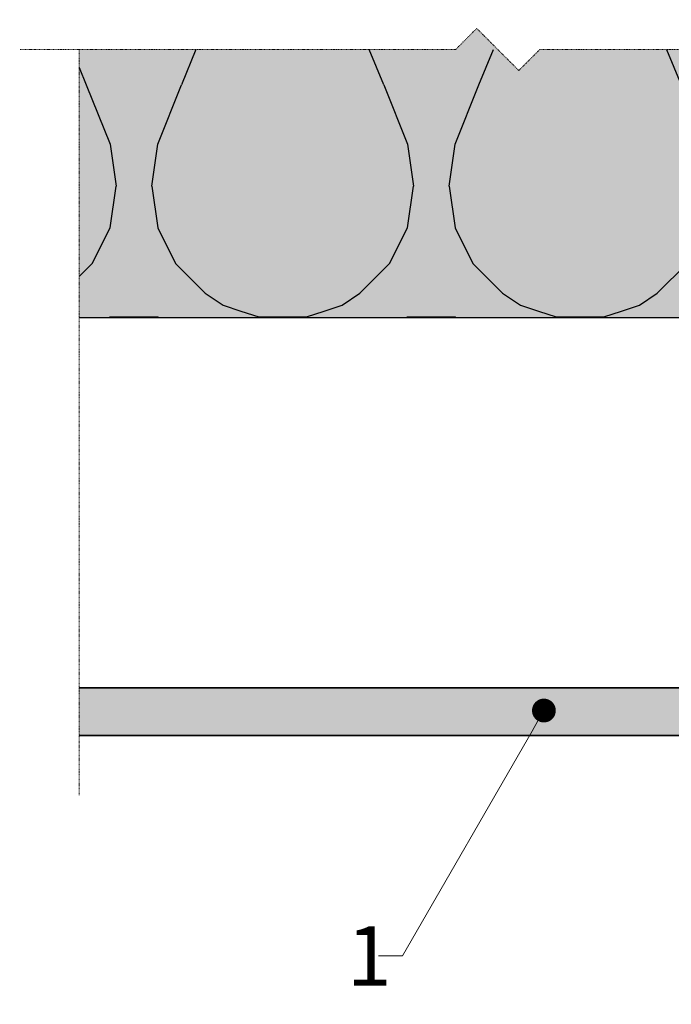
# Model space of a CAD drawing. Units: inches. Extents: x -8427 to 8781, y 20182 to 22423.
# Drawn here: x 765 to 875, y 21519 to 21684 of the extents above; entities that cross this region are included whole.
import ezdxf
from ezdxf import colors
from ezdxf.entities.mleader import LeaderData, LeaderLine
from ezdxf.math import Vec2, Vec3

# ---------------------------------------------------------------- set-up
doc = ezdxf.new("R2010")
doc.units = ezdxf.units.IN
doc.header["$LTSCALE"] = 0.25
doc.header["$MEASUREMENT"] = 0
doc.linetypes.add('DASHDOT', pattern=[1, 0.5, -0.25, 0, -0.25])
doc.layers.add('Etex-EQUITONE', color=7, linetype='Continuous', lineweight=35)
doc.layers.add('Etex-Systemlines-Centerlines', color=252, linetype='DASHDOT', lineweight=13)
doc.layers.add('Etex-EQUITONE solid hatch', color=7, linetype='Continuous', true_color=0x4d4e53)
doc.layers.add('Etex-Solid Hatch insulation', color=7, linetype='Continuous', true_color=0xffffeb)
doc.layers.add('Etex-Insulation', color=252, linetype='Continuous')
doc.layers.add('Etex-Text-annotations', color=7, linetype='Continuous')
doc.styles.add('style Equitone', font='trebuc.ttf')

# ---------------------------------------------------------------- blocks, each defined once
blk = doc.blocks.new('_Dot')
at = {"color": 0, "linetype": 'ByBlock', "lineweight": -2}
blk.add_line((-0.5, 0), (-1, 0), dxfattribs=at)
at = {"color": 0, "linetype": 'ByBlock', "const_width": 0.5}
blk.add_lwpolyline([(-0.25, 0, 1), (0.25, 0, 1)], format="xyb", close=True, dxfattribs=at)

msp = doc.modelspace()

# ---------------------------------------------------------------- hatches: boundary and pattern name
at = {"layer": 'Etex-EQUITONE solid hatch', "transparency": 33554687}
h = msp.add_hatch(color=256, dxfattribs=at)
h.dxf.hatch_style = 1
h.paths.add_polyline_path([(775.0172292278191, 21571.69261214107), (775.0172292278191, 21563.69261214107), (1005.612617608259, 21563.69261214108), (1005.612617608259, 21571.69261214108)])
at = {"layer": 'Etex-Insulation', "ltscale": 0.25, "transparency": 33554687}
h = msp.add_hatch(dxfattribs=at)
h.set_pattern_fill('H1INSUN1', color=256, pattern_type=2)
h.set_pattern_definition([(67.38013459999999, (842.1551954234644, 21672.94258844189), (3.150356747028127e-06, 100.0000003076923), [26, -1274]), (67.38013459999999, (942.1551954234644, 21672.94258844189), (3.150356747028127e-06, 100.0000003076923), [26, -1274]), (67.38013459999999, (1042.155195423464, 21672.94258844189), (3.150356747028127e-06, 100.0000003076923), [26, -1274]), (67.38013459999999, (1142.155195423464, 21672.94258844189), (3.150356747028127e-06, 100.0000003076923), [26, -1274]), (67.38013459999999, (1242.155195423464, 21672.94258844189), (3.150356747028127e-06, 100.0000003076923), [26, -1274]), (112.2490234, (926.1551954234644, 21672.94258844189), (-2.38241202765721e-06, 99.99999827928441), [23.7697277, -2353.203125]), (112.2490234, (1026.155195423464, 21672.94258844189), (-2.38241202765721e-06, 99.99999827928441), [23.7697277, -2353.203125]), (112.2490234, (1126.155195423464, 21672.94258844189), (-2.38241202765721e-06, 99.99999827928441), [23.7697277, -2353.203125]), (112.2490234, (1226.155195423464, 21672.94258844189), (-2.38241202765721e-06, 99.99999827928441), [23.7697277, -2353.203125]), (112.2490234, (1326.155195423464, 21672.94258844189), (-2.38241202765721e-06, 99.99999827928441), [23.7697277, -2353.203125]), (112.2490234, (1426.155195423464, 21672.94258844189), (-2.38241202765721e-06, 99.99999827928441), [23.7697277, -2353.203125]), (112.2490234, (1526.155195423464, 21672.94258844189), (-2.38241202765721e-06, 99.99999827928441), [23.7697277, -2353.203125]), (112.2490234, (1626.155195423464, 21672.94258844189), (-2.38241202765721e-06, 99.99999827928441), [23.7697277, -2353.203125]), (112.2490234, (1726.155195423464, 21672.94258844189), (-2.38241202765721e-06, 99.99999827928441), [23.7697277, -2353.203125]), (247.7509918, (901.1551954234644, 21694.94258844189), (-7.070251179186471e-06, 99.99999961291516), [23.76972769999989, -2353.203124999986]), (247.7509918, (1001.155195423464, 21694.94258844189), (-7.070251179186471e-06, 99.99999961291516), [23.76972769999989, -2353.203124999986]), (247.7509918, (1101.155195423464, 21694.94258844189), (-7.070251179186471e-06, 99.99999961291516), [23.76972769999989, -2353.203124999986]), (247.7509918, (1201.155195423464, 21694.94258844189), (-7.070251179186471e-06, 99.99999961291516), [23.76972769999989, -2353.203124999986]), (247.7509918, (1301.155195423464, 21694.94258844189), (-7.070251179186471e-06, 99.99999961291516), [23.76972769999989, -2353.203124999986]), (247.7509918, (1401.155195423464, 21694.94258844189), (-7.070251179186471e-06, 99.99999961291516), [23.76972769999989, -2353.203124999986]), (247.7509918, (1501.155195423464, 21694.94258844189), (-7.070251179186471e-06, 99.99999961291516), [23.76972769999989, -2353.203124999986]), (247.7509918, (1601.155195423464, 21694.94258844189), (-7.070251179186471e-06, 99.99999961291516), [23.76972769999989, -2353.203124999986]), (247.7509918, (1701.155195423464, 21694.94258844189), (-7.070251179186471e-06, 99.99999961291516), [23.76972769999989, -2353.203124999986]), (292.6198654, (866.1551954234644, 21696.94258844189), (-3.150356747028127e-06, 100.0000003076923), [26, -1274]), (292.6198654, (966.1551954234644, 21696.94258844189), (-3.150356747028127e-06, 100.0000003076923), [26, -1274]), (292.6198654, (1066.155195423464, 21696.94258844189), (-3.150356747028127e-06, 100.0000003076923), [26, -1274]), (292.6198654, (1166.155195423464, 21696.94258844189), (-3.150356747028127e-06, 100.0000003076923), [26, -1274]), (292.6198654, (1266.155195423464, 21696.94258844189), (-3.150356747028127e-06, 100.0000003076923), [26, -1274]), (81.8698959, (837.1551954234644, 21655.94258844189), (4.942118795980832e-06, 99.9999996624911), [7.071067809999972, -700.0357055699965]), (68.1985931, (838.1551954234644, 21662.94258844189), (-9.858241085680675e-07, 100.0000011859525), [10.7703295, -527.7461548]), (68.1985931, (938.1551954234644, 21662.94258844189), (-9.858241085680675e-07, 100.0000011859525), [10.7703295, -527.7461548]), (291.8014069, (876.1551954234644, 21672.94258844189), (9.858241085680675e-07, 100.0000011859525), [10.7703295, -527.7461548]), (291.8014069, (976.1551954234644, 21672.94258844189), (9.858241085680675e-07, 100.0000011859525), [10.7703295, -527.7461548]), (278.1301041, (880.1551954234644, 21662.94258844189), (-4.942118795980832e-06, 99.9999996624911), [7.071067809999972, -700.0357055699965]), (278.1301041, (837.1551954234644, 21655.94258844189), (-4.942118795980832e-06, 99.9999996624911), [7.071067809999972, -700.0357055699965]), (296.5650482, (838.1551954234644, 21648.94258844189), (1.752436467938878e-06, 99.99999760741673), [6.7082038, -216.8985901]), (315, (841.1551954234644, 21642.94258844189), (0, 99.9999999736182), [7.07106781, -134.350296]), (326.3099327, (846.1551954234644, 21637.94258844189), (-3.583935253459458e-06, 99.99999643704999), [3.6055512, -356.949585]), (326.3099327, (946.1551954234644, 21637.94258844189), (-3.583935253459458e-06, 99.99999643704999), [3.6055512, -356.949585]), (326.3099327, (1046.155195423464, 21637.94258844189), (-3.583935253459458e-06, 99.99999643704999), [3.6055512, -356.949585]), (341.565052, (849.1551954234644, 21635.94258844189), (-2.029815924231571e-07, 100.0000017971737), [3.1622777, -313.06549072]), (341.565052, (949.1551954234644, 21635.94258844189), (-2.029815924231571e-07, 100.0000017971737), [3.1622777, -313.06549072]), (341.565052, (1049.155195423464, 21635.94258844189), (-2.029815924231571e-07, 100.0000017971737), [3.1622777, -313.06549072]), (341.565052, (852.1551954234644, 21634.94258844189), (-2.029815924231571e-07, 100.0000017971737), [3.1622777, -313.06549072]), (341.565052, (952.1551954234644, 21634.94258844189), (-2.029815924231571e-07, 100.0000017971737), [3.1622777, -313.06549072]), (341.565052, (1052.155195423464, 21634.94258844189), (-2.029815924231571e-07, 100.0000017971737), [3.1622777, -313.06549072]), (0, (855.1551954234644, 21633.94258844189), (0, 100), [8, -92]), (18.434948, (863.1551954234644, 21633.94258844189), (2.029815924231571e-07, 100.0000017971737), [3.162277699999986, -313.0654907199983]), (18.434948, (963.1551954234644, 21633.94258844189), (2.029815924231571e-07, 100.0000017971737), [3.162277699999986, -313.0654907199983]), (18.434948, (1063.155195423464, 21633.94258844189), (2.029815924231571e-07, 100.0000017971737), [3.162277699999986, -313.0654907199983]), (18.434948, (866.1551954234644, 21634.94258844189), (2.029815924231571e-07, 100.0000017971737), [3.162277699999986, -313.0654907199983]), (18.434948, (966.1551954234644, 21634.94258844189), (2.029815924231571e-07, 100.0000017971737), [3.162277699999986, -313.0654907199983]), (18.434948, (1066.155195423464, 21634.94258844189), (2.029815924231571e-07, 100.0000017971737), [3.162277699999986, -313.0654907199983]), (33.6900673, (869.1551954234644, 21635.94258844189), (3.583935253459458e-06, 99.99999643704999), [3.6055512, -356.949585]), (33.6900673, (969.1551954234644, 21635.94258844189), (3.583935253459458e-06, 99.99999643704999), [3.6055512, -356.949585]), (33.6900673, (1069.155195423464, 21635.94258844189), (3.583935253459458e-06, 99.99999643704999), [3.6055512, -356.949585]), (45, (872.1551954234644, 21637.94258844189), (0, 99.9999999736182), [7.07106781, -134.350296]), (63.43495179999999, (877.1551954234644, 21642.94258844189), (-1.752436467938878e-06, 99.99999760741673), [6.7082038, -216.8985901]), (81.8698959, (880.1551954234644, 21648.94258844189), (4.942118795980832e-06, 99.9999996624911), [7.071067809999972, -700.0357055699965]), (81.8698959, (887.1551954234644, 21655.94258844189), (4.942118795980832e-06, 99.9999996624911), [7.071067809999972, -700.0357055699965]), (68.1985931, (888.1551954234644, 21662.94258844189), (-9.858241085680675e-07, 100.0000011859525), [10.7703295, -527.7461548]), (68.1985931, (988.1551954234644, 21662.94258844189), (-9.858241085680675e-07, 100.0000011859525), [10.7703295, -527.7461548]), (291.8014069, (926.1551954234644, 21672.94258844189), (9.858241085680675e-07, 100.0000011859525), [10.7703295, -527.7461548]), (291.8014069, (1026.155195423464, 21672.94258844189), (9.858241085680675e-07, 100.0000011859525), [10.7703295, -527.7461548]), (278.1301041, (930.1551954234644, 21662.94258844189), (-4.942118795980832e-06, 99.9999996624911), [7.071067809999972, -700.0357055699965]), (278.1301041, (887.1551954234644, 21655.94258844189), (-4.942118795980832e-06, 99.9999996624911), [7.071067809999972, -700.0357055699965]), (296.5650482, (888.1551954234644, 21648.94258844189), (1.752436467938878e-06, 99.99999760741673), [6.7082038, -216.8985901]), (315, (891.1551954234644, 21642.94258844189), (0, 99.9999999736182), [7.07106781, -134.350296]), (326.3099327, (896.1551954234644, 21637.94258844189), (-3.583935253459458e-06, 99.99999643704999), [3.6055512, -356.949585]), (326.3099327, (996.1551954234644, 21637.94258844189), (-3.583935253459458e-06, 99.99999643704999), [3.6055512, -356.949585]), (326.3099327, (1096.155195423464, 21637.94258844189), (-3.583935253459458e-06, 99.99999643704999), [3.6055512, -356.949585]), (341.565052, (899.1551954234644, 21635.94258844189), (-2.029815924231571e-07, 100.0000017971737), [3.1622777, -313.06549072]), (341.565052, (999.1551954234644, 21635.94258844189), (-2.029815924231571e-07, 100.0000017971737), [3.1622777, -313.06549072]), (341.565052, (1099.155195423464, 21635.94258844189), (-2.029815924231571e-07, 100.0000017971737), [3.1622777, -313.06549072]), (341.565052, (902.1551954234644, 21634.94258844189), (-2.029815924231571e-07, 100.0000017971737), [3.1622777, -313.06549072]), (341.565052, (1002.155195423464, 21634.94258844189), (-2.029815924231571e-07, 100.0000017971737), [3.1622777, -313.06549072]), (341.565052, (1102.155195423464, 21634.94258844189), (-2.029815924231571e-07, 100.0000017971737), [3.1622777, -313.06549072]), (0, (905.1551954234644, 21633.94258844189), (0, 100), [8, -92]), (18.434948, (913.1551954234644, 21633.94258844189), (2.029815924231571e-07, 100.0000017971737), [3.162277699999986, -313.0654907199983]), (18.434948, (1013.155195423464, 21633.94258844189), (2.029815924231571e-07, 100.0000017971737), [3.162277699999986, -313.0654907199983]), (18.434948, (1113.155195423464, 21633.94258844189), (2.029815924231571e-07, 100.0000017971737), [3.162277699999986, -313.0654907199983]), (18.434948, (916.1551954234644, 21634.94258844189), (2.029815924231571e-07, 100.0000017971737), [3.162277699999986, -313.0654907199983]), (18.434948, (1016.155195423464, 21634.94258844189), (2.029815924231571e-07, 100.0000017971737), [3.162277699999986, -313.0654907199983]), (18.434948, (1116.155195423464, 21634.94258844189), (2.029815924231571e-07, 100.0000017971737), [3.162277699999986, -313.0654907199983]), (33.6900673, (919.1551954234644, 21635.94258844189), (3.583935253459458e-06, 99.99999643704999), [3.6055512, -356.949585]), (33.6900673, (1019.155195423464, 21635.94258844189), (3.583935253459458e-06, 99.99999643704999), [3.6055512, -356.949585]), (33.6900673, (1119.155195423464, 21635.94258844189), (3.583935253459458e-06, 99.99999643704999), [3.6055512, -356.949585]), (45, (922.1551954234644, 21637.94258844189), (0, 99.9999999736182), [7.07106781, -134.350296]), (63.43495179999999, (927.1551954234644, 21642.94258844189), (-1.752436467938878e-06, 99.99999760741673), [6.7082038, -216.8985901]), (81.8698959, (930.1551954234644, 21648.94258844189), (4.942118795980832e-06, 99.9999996624911), [7.071067809999972, -700.0357055699965]), (81.8698959, (862.1551954234644, 21711.94258844189), (4.942118795980832e-06, 99.9999996624911), [7.071067809999972, -700.0357055699965]), (63.43495179999999, (863.1551954234644, 21718.94258844189), (-1.752436467938878e-06, 99.99999760741673), [6.7082038, -216.8985901]), (45, (866.1551954234644, 21724.94258844189), (0, 99.9999999736182), [7.07106781, -134.350296]), (33.6900673, (871.1551954234644, 21729.94258844189), (3.583935253459458e-06, 99.99999643704999), [3.6055512, -356.949585]), (33.6900673, (971.1551954234644, 21729.94258844189), (3.583935253459458e-06, 99.99999643704999), [3.6055512, -356.949585]), (33.6900673, (1071.155195423464, 21729.94258844189), (3.583935253459458e-06, 99.99999643704999), [3.6055512, -356.949585]), (18.434948, (874.1551954234644, 21731.94258844189), (2.029815924231571e-07, 100.0000017971737), [3.162277699999986, -313.0654907199983]), (18.434948, (974.1551954234644, 21731.94258844189), (2.029815924231571e-07, 100.0000017971737), [3.162277699999986, -313.0654907199983]), (18.434948, (1074.155195423464, 21731.94258844189), (2.029815924231571e-07, 100.0000017971737), [3.162277699999986, -313.0654907199983]), (18.434948, (877.1551954234644, 21732.94258844189), (2.029815924231571e-07, 100.0000017971737), [3.162277699999986, -313.0654907199983]), (18.434948, (977.1551954234644, 21732.94258844189), (2.029815924231571e-07, 100.0000017971737), [3.162277699999986, -313.0654907199983]), (18.434948, (1077.155195423464, 21732.94258844189), (2.029815924231571e-07, 100.0000017971737), [3.162277699999986, -313.0654907199983]), (0, (880.1551954234644, 21733.94258844189), (0, 100), [8, -92]), (341.565052, (888.1551954234644, 21733.94258844189), (-2.029815924231571e-07, 100.0000017971737), [3.1622777, -313.06549072]), (341.565052, (988.1551954234644, 21733.94258844189), (-2.029815924231571e-07, 100.0000017971737), [3.1622777, -313.06549072]), (341.565052, (1088.155195423464, 21733.94258844189), (-2.029815924231571e-07, 100.0000017971737), [3.1622777, -313.06549072]), (341.565052, (891.1551954234644, 21732.94258844189), (-2.029815924231571e-07, 100.0000017971737), [3.1622777, -313.06549072]), (341.565052, (991.1551954234644, 21732.94258844189), (-2.029815924231571e-07, 100.0000017971737), [3.1622777, -313.06549072]), (341.565052, (1091.155195423464, 21732.94258844189), (-2.029815924231571e-07, 100.0000017971737), [3.1622777, -313.06549072]), (326.3099327, (894.1551954234644, 21731.94258844189), (-3.583935253459458e-06, 99.99999643704999), [3.6055512, -356.949585]), (326.3099327, (994.1551954234644, 21731.94258844189), (-3.583935253459458e-06, 99.99999643704999), [3.6055512, -356.949585]), (326.3099327, (1094.155195423464, 21731.94258844189), (-3.583935253459458e-06, 99.99999643704999), [3.6055512, -356.949585]), (315, (897.1551954234644, 21729.94258844189), (0, 99.9999999736182), [7.07106781, -134.350296]), (296.5650482, (902.1551954234644, 21724.94258844189), (1.752436467938878e-06, 99.99999760741673), [6.7082038, -216.8985901]), (278.1301041, (905.1551954234644, 21718.94258844189), (-4.942118795980832e-06, 99.9999996624911), [7.071067809999972, -700.0357055699965]), (278.1301041, (862.1551954234644, 21711.94258844189), (-4.942118795980832e-06, 99.9999996624911), [7.071067809999972, -700.0357055699965]), (290.5560455, (863.1551954234644, 21704.94258844189), (1.254493909641496e-06, 100.0000023019942), [8.5440035, -845.8563843000001]), (290.5560455, (963.1551954234644, 21704.94258844189), (1.254493909641496e-06, 100.0000023019942), [8.5440035, -845.8563843000001]), (290.5560455, (1063.155195423464, 21704.94258844189), (1.254493909641496e-06, 100.0000023019942), [8.5440035, -845.8563843000001]), (68.1985931, (901.1551954234644, 21694.94258844189), (-9.858241085680675e-07, 100.0000011859525), [10.7703295, -527.7461548]), (68.1985931, (1001.155195423464, 21694.94258844189), (-9.858241085680675e-07, 100.0000011859525), [10.7703295, -527.7461548]), (81.8698959, (905.1551954234644, 21704.94258844189), (4.942118795980832e-06, 99.9999996624911), [7.071067809999972, -700.0357055699965]), (0, (834.1551954234644, 21733.94258844189), (0, 100), [4, -96]), (341.565052, (838.1551954234644, 21733.94258844189), (-2.029815924231571e-07, 100.0000017971737), [3.1622777, -313.06549072]), (341.565052, (938.1551954234644, 21733.94258844189), (-2.029815924231571e-07, 100.0000017971737), [3.1622777, -313.06549072]), (341.565052, (1038.155195423464, 21733.94258844189), (-2.029815924231571e-07, 100.0000017971737), [3.1622777, -313.06549072]), (341.565052, (841.1551954234644, 21732.94258844189), (-2.029815924231571e-07, 100.0000017971737), [3.1622777, -313.06549072]), (341.565052, (941.1551954234644, 21732.94258844189), (-2.029815924231571e-07, 100.0000017971737), [3.1622777, -313.06549072]), (341.565052, (1041.155195423464, 21732.94258844189), (-2.029815924231571e-07, 100.0000017971737), [3.1622777, -313.06549072]), (326.3099327, (844.1551954234644, 21731.94258844189), (-3.583935253459458e-06, 99.99999643704999), [3.6055512, -356.949585]), (326.3099327, (944.1551954234644, 21731.94258844189), (-3.583935253459458e-06, 99.99999643704999), [3.6055512, -356.949585]), (326.3099327, (1044.155195423464, 21731.94258844189), (-3.583935253459458e-06, 99.99999643704999), [3.6055512, -356.949585]), (315, (847.1551954234644, 21729.94258844189), (0, 99.9999999736182), [7.07106781, -134.350296]), (296.5650482, (852.1551954234644, 21724.94258844189), (1.752436467938878e-06, 99.99999760741673), [6.7082038, -216.8985901]), (278.1301041, (855.1551954234644, 21718.94258844189), (-4.942118795980832e-06, 99.9999996624911), [7.071067809999972, -700.0357055699965]), (69.4439545, (852.1551954234644, 21696.94258844189), (-1.254493909641496e-06, 100.0000023019942), [8.5440035, -845.8563843000001]), (69.4439545, (952.1551954234644, 21696.94258844189), (-1.254493909641496e-06, 100.0000023019942), [8.5440035, -845.8563843000001]), (69.4439545, (1052.155195423464, 21696.94258844189), (-1.254493909641496e-06, 100.0000023019942), [8.5440035, -845.8563843000001]), (81.8698959, (855.1551954234644, 21704.94258844189), (4.942118795980832e-06, 99.9999996624911), [7.071067809999972, -700.0357055699965]), (81.8698959, (912.1551954234644, 21711.94258844189), (4.942118795980832e-06, 99.9999996624911), [7.071067809999972, -700.0357055699965]), (63.43495179999999, (913.1551954234644, 21718.94258844189), (-1.752436467938878e-06, 99.99999760741673), [6.7082038, -216.8985901]), (45, (916.1551954234644, 21724.94258844189), (0, 99.9999999736182), [7.07106781, -134.350296]), (33.6900673, (921.1551954234644, 21729.94258844189), (3.583935253459458e-06, 99.99999643704999), [3.6055512, -356.949585]), (33.6900673, (1021.155195423464, 21729.94258844189), (3.583935253459458e-06, 99.99999643704999), [3.6055512, -356.949585]), (33.6900673, (1121.155195423464, 21729.94258844189), (3.583935253459458e-06, 99.99999643704999), [3.6055512, -356.949585]), (18.434948, (924.1551954234644, 21731.94258844189), (2.029815924231571e-07, 100.0000017971737), [3.162277699999986, -313.0654907199983]), (18.434948, (1024.155195423464, 21731.94258844189), (2.029815924231571e-07, 100.0000017971737), [3.162277699999986, -313.0654907199983]), (18.434948, (1124.155195423464, 21731.94258844189), (2.029815924231571e-07, 100.0000017971737), [3.162277699999986, -313.0654907199983]), (18.434948, (927.1551954234644, 21732.94258844189), (2.029815924231571e-07, 100.0000017971737), [3.162277699999986, -313.0654907199983]), (18.434948, (1027.155195423464, 21732.94258844189), (2.029815924231571e-07, 100.0000017971737), [3.162277699999986, -313.0654907199983]), (18.434948, (1127.155195423464, 21732.94258844189), (2.029815924231571e-07, 100.0000017971737), [3.162277699999986, -313.0654907199983]), (0, (930.1551954234644, 21733.94258844189), (0, 100), [4, -96]), (278.1301041, (912.1551954234644, 21711.94258844189), (-4.942118795980832e-06, 99.9999996624911), [7.071067809999972, -700.0357055699965]), (291.8014069, (913.1551954234644, 21704.94258844189), (9.858241085680675e-07, 100.0000011859525), [10.7703295, -527.7461548]), (291.8014069, (1013.155195423464, 21704.94258844189), (9.858241085680675e-07, 100.0000011859525), [10.7703295, -527.7461548])])
h.paths.add_polyline_path([(916.9361472082571, 21724.63479730508), (909.1861532682567, 21724.63479730508), (909.1861532682567, 21722.63479730508), (899.9361472082571, 21722.63479730508), (890.6861411482575, 21722.63479730508), (890.6861411482575, 21724.63479730508), (879.9361472082571, 21724.63479730508), (879.9361472082571, 21727.93479730509), (879.9361472082571, 21733.94258844189), (775.017229227819, 21733.94258844189), (775.017229227819, 21688.94258844189), (916.9361472082571, 21688.94258844189)])
edge = h.paths.add_edge_path(flags=16)
edge.add_spline(control_points=[(893.4451757827526, 21716.6436796891), (894.1202170418952, 21716.33479729508), (894.739994785549, 21716.33479729508)], knot_values=[2.612216771911716, 2.612216771911716, 2.612216771911716, 5.22443354382343, 5.22443354382343, 5.22443354382343], weights=[1, 1.022048596365799, 1], degree=2, periodic=0)
edge.add_line((893.4011472082536, 21716.65915773958), (893.4011472082536, 21720.83479729508))
edge.add_line((893.4011472082536, 21720.83479729508), (890.6861472082571, 21720.83479729508))
edge.add_line((890.6861472082571, 21720.83479729508), (890.6861472082571, 21722.43479729509))
edge.add_line((890.6861472082571, 21722.43479729509), (909.1861472082571, 21722.43479729509))
edge.add_line((909.1861472082571, 21722.43479729509), (909.1861472082571, 21720.83479729508))
edge.add_line((909.1861472082571, 21720.83479729508), (906.4711472082606, 21720.83479729508))
edge.add_line((906.4711472082606, 21720.83479729508), (906.4711472082606, 21716.6436796891))
edge.add_line((906.4711472082606, 21716.6436796891), (905.9361472082571, 21716.33479729508))
edge.add_line((905.9361472082571, 21716.33479729508), (905.1322996309652, 21716.33479729508))
edge.add_line((905.1322996309652, 21716.33479729508), (899.9361472082571, 21716.33479729508))
edge.add_line((899.9361472082571, 21716.33479729508), (894.739994785549, 21716.33479729508))
edge.add_line((894.739994785549, 21716.33479729508), (893.9361472082571, 21716.33479729508))
edge.add_line((893.9361472082571, 21716.33479729508), (893.3326010231146, 21716.68325484754))
h.paths.add_polyline_path([(974.4361472082571, 21733.94258844189), (919.9361472082571, 21733.94258844189), (919.9361472082571, 21727.93479730509), (919.9361472082571, 21688.94258844189), (924.566089946097, 21688.94258844189), (928.1016238520285, 21685.40705453595), (935.1726916638916, 21692.47812234782), (938.7082255698231, 21688.94258844188), (974.4361472082571, 21688.94258844188)])
edge = h.paths.add_edge_path()
edge.add_line((974.4361472082571, 21678.94258844188), (938.7082255698231, 21678.94258844188))
edge.add_line((938.7082255698231, 21678.94258844188), (935.1726916638916, 21682.47812234782))
edge.add_line((935.1726916638916, 21682.47812234782), (928.1016238520285, 21675.40705453595))
edge.add_line((928.1016238520285, 21675.40705453595), (924.566089946097, 21678.94258844189))
edge.add_line((924.566089946097, 21678.94258844189), (919.9361472082571, 21678.94258844189))
edge.add_line((919.9361472082571, 21678.94258844189), (919.9361472082571, 21645.41933834974))
edge.add_arc((919.5997743877733, 21641.43350677708), 3.999999999999979, 4.149999999980992, 85.17611734551258, ccw=False)
edge.add_line((923.589286427178, 21641.72297817022), (924.1538166834114, 21633.94258844189))
edge.add_line((924.1538166834114, 21633.94258844189), (974.4361472082571, 21633.94258844189))
edge.add_line((974.4361472082571, 21633.94258844189), (974.4361472082571, 21678.94258844188))
edge = h.paths.add_edge_path(flags=17)
edge.add_arc((917.2725200287273, 21641.43350677709), 3.199999999984667, 96.03387903134708, 175.8500000002347)
edge.add_line((914.0809103972176, 21641.66508389159), (913.5205808395447, 21633.94258844189))
edge.add_line((913.5205808395447, 21633.94258844189), (916.9361472082571, 21633.94258844189))
edge.add_line((916.9361472082571, 21633.94258844189), (916.9361472082569, 21644.61577850112))
edge = h.paths.add_edge_path()
edge.add_arc((917.2725200287477, 21641.43350677707), 4.000000000015063, 94.82388265456895, 175.8499999998257)
edge.add_line((913.283007989329, 21641.72297817022), (912.7184777331029, 21633.94258844189))
edge.add_line((912.7184777331029, 21633.94258844189), (775.0172292278191, 21633.94258844189))
edge.add_line((775.0172292278191, 21633.94258844189), (775.0172292278191, 21678.94258844189))
edge.add_line((775.0172292278191, 21678.94258844189), (916.9361472082571, 21678.94258844189))
edge.add_line((916.9361472082571, 21678.94258844189), (916.9361472082571, 21645.41933834974))
at = {"layer": 'Etex-Solid Hatch insulation', "ltscale": 100}
h = msp.add_hatch(color=256, dxfattribs=at)
h.dxf.hatch_style = 1
h.paths.add_polyline_path([(974.4361472082571, 21733.94258844189), (974.4361472082571, 21688.94258844188), (1010.701556404868, 21688.94258844188), (1010.701556404868, 21835.44256724188), (974.4361472082571, 21835.44256724188)])
h.paths.add_polyline_path([(919.9361472082571, 21733.94258844189), (919.9361472082571, 21727.93479730509), (919.9361472082571, 21688.94258844189), (924.566089946097, 21688.94258844189), (928.1016238520285, 21685.40705453595), (935.1726916638916, 21692.47812234782), (938.7082255698231, 21688.94258844188), (974.4361472082571, 21688.94258844188), (974.4361472082571, 21733.94258844189)])
h.paths.add_polyline_path([(916.9361472082571, 21688.94258844189), (916.9361472082571, 21724.63479730508), (909.1861532682567, 21724.63479730508), (909.1861532682567, 21722.63479730508), (899.9361472082571, 21722.63479730508), (890.6861411482575, 21722.63479730508), (890.6861411482575, 21724.63479730508), (879.9361472082571, 21724.63479730508), (879.9361472082571, 21727.93479730509), (879.9361472082571, 21733.94258844189), (775.017229227819, 21733.94258844189), (775.017229227819, 21688.94258844189), (838.3244790264623, 21688.94258844189), (841.8600129323938, 21692.47812234782), (848.9310807442569, 21685.40705453595), (852.4666146501884, 21688.94258844189)])
h.paths.add_polyline_path([(893.4011472082536, 21720.83479729508), (890.6861472082571, 21720.83479729508), (890.6861472082571, 21722.43479729509), (909.1861472082571, 21722.43479729509), (909.1861472082571, 21720.83479729508), (906.4711472082606, 21720.83479729508), (906.4711472082606, 21716.6436796891), (905.9361472082571, 21716.33479729508), (905.1322996309652, 21716.33479729508), (899.9361472082571, 21716.33479729508), (894.739994785549, 21716.33479729508), (893.4011472082536, 21716.33479729508)], flags=16)
edge = h.paths.add_edge_path()
edge.add_line((916.9361472082571, 21678.94258844189), (852.4666146501884, 21678.94258844189))
edge.add_line((852.4666146501884, 21678.94258844189), (848.9310807442569, 21675.40705453595))
edge.add_line((848.9310807442569, 21675.40705453595), (841.8600129323938, 21682.47812234782))
edge.add_line((841.8600129323938, 21682.47812234782), (838.3244790264623, 21678.94258844189))
edge.add_line((838.3244790264623, 21678.94258844189), (775.0172292278191, 21678.94258844189))
edge.add_line((775.0172292278191, 21678.94258844189), (775.0172292278191, 21633.94258844189))
edge.add_line((775.0172292278191, 21633.94258844189), (912.7184777331029, 21633.94258844189))
edge.add_line((912.7184777331029, 21633.94258844189), (913.2830079893363, 21641.72297817022))
edge.add_arc((917.272520028741, 21641.43350677708), 4.000000000000376, 94.82388265448913, 175.850000000019, ccw=False)
edge.add_line((916.9361472082571, 21645.41933834974), (916.9361472082571, 21678.94258844189))
h.paths.add_polyline_path([(974.4361472082571, 21678.94258844188), (938.7082255698231, 21678.94258844188), (935.1726916638916, 21682.47812234782), (928.1016238520285, 21675.40705453595), (924.566089946097, 21678.94258844189), (919.9361472082571, 21678.94258844189), (919.9361472082571, 21633.94258844189), (974.4361472082571, 21633.94258844189)])
h.paths.add_polyline_path([(974.4361472082571, 21633.94258844189), (1010.701556404868, 21633.94258844189), (1010.701556404868, 21678.94258844188), (974.4361472082571, 21678.94258844188)])

# ---------------------------------------------------------------- linework, layer by layer
at = {"layer": 'Etex-EQUITONE'}
for p, q in [((1005.612617608259, 21571.69261214108), (775.0172292278191, 21571.69261214107)), ((775.0172292278191, 21563.69261214107), (1005.612617608259, 21563.69261214108))]:
    msp.add_line(p, q, dxfattribs=at)
at = {"layer": 'Etex-Insulation', "transparency": 33554687}
msp.add_lwpolyline([(775.0172292278191, 21633.94258844189), (912.7184777331029, 21633.94258844189)], dxfattribs=at)
at = {"layer": 'Etex-Systemlines-Centerlines'}
for p, q in [((841.8600129323938, 21682.47812234782), (838.3244790264623, 21678.94258844188)), ((848.9310807442569, 21675.40705453595), (841.8600129323938, 21682.47812234782)), ((838.3244790264623, 21678.94258844189), (765.0172292278191, 21678.94258844189)), ((775.0172292278191, 21553.69261214107), (775.0172292278191, 21678.94258844189)), ((852.4666146501884, 21678.94258844189), (848.9310807442569, 21675.40705453595)), ((924.566089946097, 21678.94258844189), (852.4666146501884, 21678.94258844189))]:
    msp.add_line(p, q, dxfattribs=at)

# ---------------------------------------------------------------- leaders
at = {"layer": 'Etex-Text-annotations', "ltscale": 100}
ml = msp.add_multileader_mtext('Standard', dxfattribs=at)
ml.set_content('1', color=7, style='style Equitone')
ml.set_leader_properties(linetype='Continuous', lineweight=13)
ml.set_arrow_properties(name='DOT')
ml.build(insert=Vec2(0, 0))
ml.multileader.update_dxf_attribs({"dogleg_length": 2, "scale": 2})
ctx = ml.context
ctx.base_point, ctx.scale, ctx.char_height, ctx.plane_origin = Vec3(818.0033932495526, 21526.68323210883), 2, 10, Vec3(853.155216898439, 21600.90307656954)
notes = []
notes.append((ctx, [(0, (1, 1, 0), (829.3569286030879, 21526.68323210883), (-1, 0), 4, [(0, [(853.155216898439, 21567.90307656954)], 0, [])])]))
ctx.mtext.insert, ctx.mtext.flow_direction = Vec3(820.0033932495526, 21531.68323210883), 5
for ctx, leaders in notes:
    for number, flags, end, landing, length, lines in leaders:
        leader = LeaderData()
        leader.index, (leader.has_last_leader_line, leader.has_dogleg_vector, leader.attachment_direction) = number, flags
        leader.last_leader_point, leader.dogleg_vector, leader.dogleg_length = Vec3(end), Vec3(landing), length
        for number, points, colour, breaks in lines:
            line = LeaderLine()
            line.index, line.vertices, line.color, line.breaks = number, Vec3.list(points), colors.encode_raw_color(colour), breaks
            leader.lines.append(line)
        ctx.leaders.append(leader)

doc.saveas('drawing.dxf')
